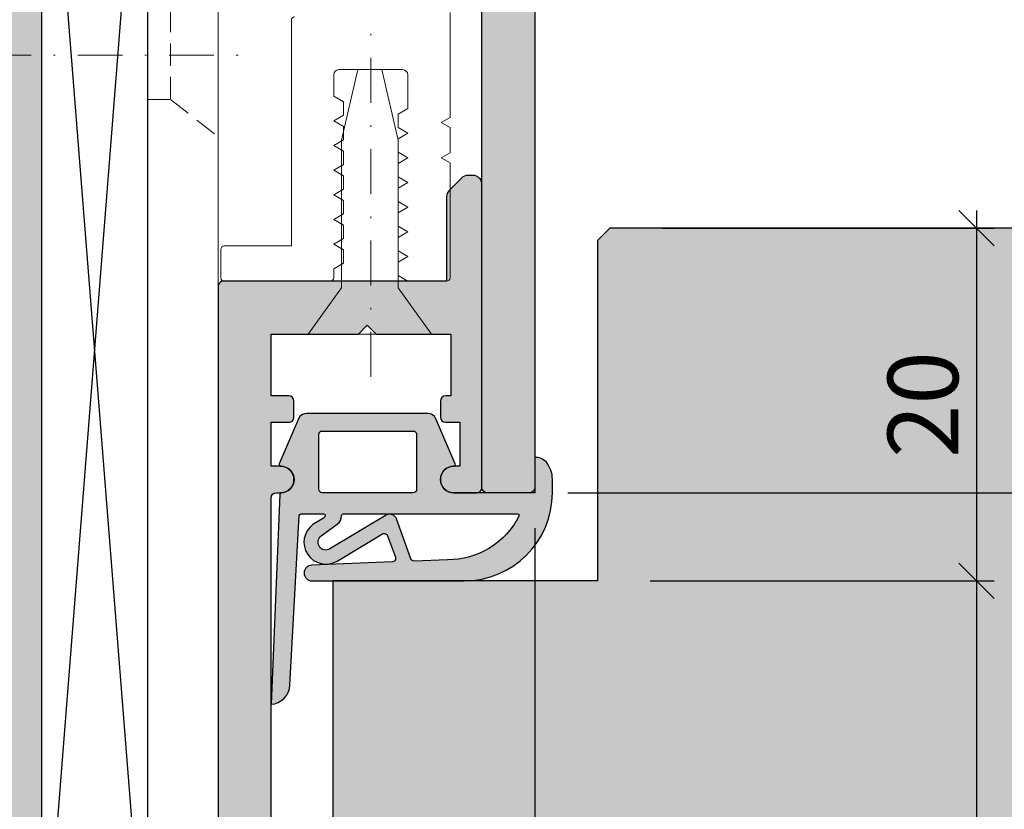
# Model space of a CAD drawing. Units: millimetres. Extents: x 12585 to 13342, y 15841 to 16092.
# Drawn here: x 12655 to 12711, y 15955 to 15999 of the extents above; entities that cross this region are included whole.
import ezdxf

# ---------------------------------------------------------------- set-up
doc = ezdxf.new("R2010")
doc.units = ezdxf.units.MM
doc.header["$LTSCALE"] = 0.2
doc.linetypes.add('STRICHPUNKT', pattern=[25.4, 12.7, -6.35, 0, -6.35])
doc.linetypes.add('VERDECKT', pattern=[9.524999999999999, 6.35, -3.175])
for name, color, linetype, lineweight in [('Achse', 4, 'STRICHPUNKT', 13), ('Anker', 4, 'Continuous', 18), ('Bem_1_1', 7, 'Continuous', 18), ('Schraube', 7, 'Continuous', 18)]:
    doc.layers.add(name, color=color, linetype=linetype, lineweight=lineweight)
for name, color, linetype in [('Dichtung-Falzlippendichtung-Kontur', 4, 'Continuous'), ('Dichtung-Falzlippendichtung-Schraffur', 252, 'Continuous'), ('Montageleiste', 1, 'Continuous'), ('Türkontur', 3, 'Continuous'), ('Türschraffur', 254, 'Continuous'), ('Wandkontur', 4, 'Continuous'), ('Wandschraffur', 254, 'Continuous'), ('Zarge-Kontur', 2, 'Continuous'), ('Zarge-Schraffur', 250, 'Continuous')]:
    doc.layers.add(name, color=color, linetype=linetype)
doc.styles.add('Bemtext', font='arial.ttf')
doc.dimstyles.new('BEM_1_1$0', dxfattribs={"dimtxt": 4, "dimasz": 2, "dimexe": 1, "dimexo": 3, "dimgap": 1, "dimtad": 1, "dimdec": 0, "dimrnd": 0.1, "dimzin": 9, "dimdsep": 46, "dimtxsty": 'Bemtext', "dimblk": 'OBLIQUE', "dimcen": 0, "dimdle": 1, "dimclrd": 151, "dimclre": 252, "dimclrt": 151, "dimadec": 0, "dimazin": 2, "dimtfac": 1, "dimtdec": 0, "dimtix": 1, "dimtmove": 0, "dimatfit": 0, "dimldrblk": 'OBLIQUE', "dimfxl": 0, "dimtolj": 1, "dimtzin": 12, "dimarcsym": 0})

# ---------------------------------------------------------------- blocks, each defined once
blk = doc.blocks.new('_Oblique')
at = {"color": 0, "linetype": 'ByBlock', "lineweight": -2}
blk.add_line((-0.5, -0.5), (0.5, 0.5), dxfattribs=at)
blk = doc.blocks.new('*D19')
at = {"layer": 'Bem_1_1', "color": 151, "lineweight": -2}
blk.add_line((12719.40344038922, 15973.55903412524), (12719.40344038922, 15915.55710137315), dxfattribs=at)
at = {"layer": 'Bem_1_1', "color": 252, "lineweight": -2}
for p, q in [((12686.21971513262, 15972.55903412524), (12720.40344038922, 15972.55903412524)), ((12668.38575159715, 15916.55710137315), (12720.40344038922, 15916.55710137315))]:
    blk.add_line(p, q, dxfattribs=at)
at = {"layer": 'Defpoints', "color": 0}
for p in [(12683.21971513262, 15972.55903412524), (12665.38575159715, 15916.55710137315), (12719.40344038922, 15916.55710137315)]:
    blk.add_point(p, dxfattribs=at)
at = {"layer": 'Bem_1_1', "color": 151, "lineweight": -2, "xscale": 2, "yscale": 2, "zscale": 2}
for p, rotation in [((12719.40344038922, 15972.55903412524), 90), ((12719.40344038922, 15916.55710137315), 270)]:
    blk.add_blockref('_Oblique', p, dxfattribs=dict(at, rotation=rotation))
at = {"layer": 'Bem_1_1', "color": 151, "insert": (12716.36114843833, 15942.59849725214), "char_height": 4, "attachment_point": 5, "rotation": 90, "style": 'Bemtext'}
blk.add_mtext('\\A1;56', dxfattribs=at)
blk = doc.blocks.new('*D31')
at = {"layer": 'Bem_1_1', "color": 151, "lineweight": -2}
blk.add_line((12609.40344038922, 16069.55710137316), (12609.40344038922, 15915.55710137315), dxfattribs=at)
at = {"layer": 'Bem_1_1', "color": 252, "lineweight": -2}
for p, q in [((12671.65344038922, 16068.55710137316), (12608.40344038922, 16068.55710137316)), ((12656.70344038922, 15916.55710137315), (12608.40344038922, 15916.55710137315))]:
    blk.add_line(p, q, dxfattribs=at)
at = {"layer": 'Defpoints', "color": 0}
for p in [(12674.65344038922, 16068.55710137316), (12609.40344038922, 15916.55710137315), (12659.70344038922, 15916.55710137315)]:
    blk.add_point(p, dxfattribs=at)
at = {"layer": 'Bem_1_1', "color": 151, "lineweight": -2, "xscale": 2, "yscale": 2, "zscale": 2}
for p, rotation in [((12609.40344038922, 16068.55710137316), 90), ((12609.40344038922, 15916.55710137315), 270)]:
    blk.add_blockref('_Oblique', p, dxfattribs=dict(at, rotation=rotation))
at = {"layer": 'Bem_1_1', "color": 151, "insert": (12606.40344038922, 16007.7889164627), "char_height": 4, "attachment_point": 5, "rotation": 90, "style": 'Bemtext'}
blk.add_mtext('\\A1;PA', dxfattribs=at)
blk = doc.blocks.new('*D55')
at = {"layer": 'Bem_1_1', "color": 151, "lineweight": -2}
blk.add_line((12709.40344038922, 15968.55903412524), (12709.40344038922, 15916.55903412524), dxfattribs=at)
at = {"layer": 'Bem_1_1', "color": 252, "lineweight": -2}
for p, q in [((12690.90344038922, 15967.55903412524), (12710.40344038922, 15967.55903412524)), ((12690.90344038922, 15917.55903412524), (12710.40344038922, 15917.55903412524))]:
    blk.add_line(p, q, dxfattribs=at)
at = {"layer": 'Defpoints', "color": 0}
for p in [(12687.90344038922, 15967.55903412524), (12687.90344038922, 15917.55903412524), (12709.40344038922, 15917.55903412524)]:
    blk.add_point(p, dxfattribs=at)
at = {"layer": 'Bem_1_1', "color": 151, "lineweight": -2, "xscale": 2, "yscale": 2, "zscale": 2}
for p, rotation in [((12709.40344038922, 15967.55903412524), 90), ((12709.40344038922, 15917.55903412524), 270)]:
    blk.add_blockref('_Oblique', p, dxfattribs=dict(at, rotation=rotation))
at = {"layer": 'Bem_1_1', "color": 151, "insert": (12706.36114843833, 15942.55903412524), "char_height": 4, "attachment_point": 5, "rotation": 90, "style": 'Bemtext'}
blk.add_mtext('\\A1;50', dxfattribs=at)
blk = doc.blocks.new('*D64')
at = {"layer": 'Bem_1_1', "color": 252, "lineweight": -2}
for p, q in [((12684.35344038922, 15970.55710137315), (12684.35344038922, 15885.55710137315)), ((12669.40344038922, 15890.55710137315), (12669.40344038922, 15885.55710137315))]:
    blk.add_line(p, q, dxfattribs=at)
at = {"layer": 'Bem_1_1', "color": 151, "lineweight": -2}
blk.add_line((12668.40344038922, 15886.55710137315), (12685.35344038922, 15886.55710137315), dxfattribs=at)
at = {"layer": 'Defpoints', "color": 0}
for p in [(12684.35344038922, 15973.55710137315), (12669.40344038922, 15893.55710137315), (12684.35344038922, 15886.55710137315)]:
    blk.add_point(p, dxfattribs=at)
at = {"layer": 'Bem_1_1', "color": 151, "lineweight": -2, "xscale": 2, "yscale": 2, "zscale": 2, "rotation": 180}
blk.add_blockref('_Oblique', (12669.40344038922, 15886.55710137315), dxfattribs=at)
at = {"layer": 'Bem_1_1', "color": 151, "lineweight": -2, "xscale": 2, "yscale": 2, "zscale": 2}
blk.add_blockref('_Oblique', (12684.35344038922, 15886.55710137315), dxfattribs=at)
at = {"layer": 'Bem_1_1', "color": 151, "insert": (12676.87844038922, 15889.59939332404), "char_height": 4, "attachment_point": 5, "style": 'Bemtext'}
blk.add_mtext('\\A1;15', dxfattribs=at)
blk = doc.blocks.new('*D76')
at = {"layer": 'Bem_1_1', "color": 151, "lineweight": -2}
blk.add_line((12709.40344038922, 15988.55903412523), (12709.40344038922, 15966.55903412524), dxfattribs=at)
at = {"layer": 'Bem_1_1', "color": 252, "lineweight": -2}
for p, q in [((12691.60344038922, 15987.55903412523), (12710.40344038922, 15987.55903412523)), ((12690.90344038922, 15967.55903412524), (12710.40344038922, 15967.55903412524))]:
    blk.add_line(p, q, dxfattribs=at)
at = {"layer": 'Defpoints', "color": 0}
for p in [(12688.60344038922, 15987.55903412523), (12687.90344038922, 15967.55903412524), (12709.40344038922, 15967.55903412524)]:
    blk.add_point(p, dxfattribs=at)
at = {"layer": 'Bem_1_1', "color": 151, "lineweight": -2, "xscale": 2, "yscale": 2, "zscale": 2}
for p, rotation in [((12709.40344038922, 15987.55903412523), 90), ((12709.40344038922, 15967.55903412524), 270)]:
    blk.add_blockref('_Oblique', p, dxfattribs=dict(at, rotation=rotation))
at = {"layer": 'Bem_1_1', "color": 151, "insert": (12706.36114843833, 15977.55903412523), "char_height": 4, "attachment_point": 5, "rotation": 90, "style": 'Bemtext'}
blk.add_mtext('\\A1;20', dxfattribs=at)
blk = doc.blocks.new('*D79')
at = {"layer": 'Bem_1_1', "color": 151, "lineweight": -2}
blk.add_line((12619.40344038922, 16068.55710137316), (12619.40344038922, 15916.55710137316), dxfattribs=at)
at = {"layer": 'Bem_1_1', "color": 252, "lineweight": -2}
for p, q in [((12667.40344038922, 16067.55710137316), (12618.40344038922, 16067.55710137316)), ((12624.40344038922, 15917.55710137316), (12618.40344038922, 15917.55710137316))]:
    blk.add_line(p, q, dxfattribs=at)
at = {"layer": 'Defpoints', "color": 0}
for p in [(12670.40344038922, 16067.55710137316), (12619.40344038922, 15917.55710137316), (12627.40344038922, 15917.55710137316)]:
    blk.add_point(p, dxfattribs=at)
at = {"layer": 'Bem_1_1', "color": 151, "lineweight": -2, "xscale": 2, "yscale": 2, "zscale": 2}
for p, rotation in [((12619.40344038922, 16067.55710137316), 90), ((12619.40344038922, 15917.55710137316), 270)]:
    blk.add_blockref('_Oblique', p, dxfattribs=dict(at, rotation=rotation))
at = {"layer": 'Bem_1_1', "color": 151, "insert": (12616.33522756521, 16007.78891646252), "char_height": 4, "attachment_point": 5, "rotation": 90, "style": 'Bemtext'}
blk.add_mtext('\\A1;GZ', dxfattribs=at)
blk = doc.blocks.new('FZS56-P08611')
at = {"layer": 'Zarge-Schraffur'}
h = blk.add_hatch(color=256, dxfattribs=at)
h.dxf.hatch_style = 1
h.paths.add_polyline_path([(0.009304299238010572, 55.70000000000073, -0.4142135623730951), (0.3093042992381925, 56), (0.5593042992381925, 56, 1), (0.5593042992381925, 57.5), (0.009304299238010572, 57.5), (0.009304299238010572, 60), (1.009304299238011, 60, 0.4142135623730978), (1.309304299238192, 60.29999999999927), (1.309304299238192, 61.20000000000073, 0.4142135623730951), (1.009304299238011, 61.5), (0.009304299238010572, 61.5), (0.009304299238010572, 65), (4.959304299237829, 65), (5.459304299237829, 65.5), (5.959304299237829, 65), (10.20930429923783, 65), (10.20930429923783, 61.5), (9.909304299237647, 61.5, 0.4142135623730951), (9.609304299238374, 61.20000000000073), (9.609304299238374, 60.29999999999927, 0.4142135623730951), (9.909304299237647, 60), (10.70930429923783, 60), (10.70930429923783, 57.5), (10.35930429923837, 57.5, 1), (10.35930429923837, 56), (11.65930429923765, 56, 0.4142135623730951), (11.95930429923783, 56.29999999999927), (11.95930429923783, 73.5, 0.5042124932523713), (11.31285768983025, 73.97807257879322, 0.2774713830404916), (10.81285768983116, 73.85355339059242), (10.1057509086445, 73.14644660940758, 0.1989123673796597), (9.959304299237829, 72.79289321881333), (9.959304299237829, 68), (-2.690695700761808, 68, 0.4142135623730957), (-2.990695700761989, 67.70000000000073), (-2.990695700761989, 3.299999999999272, -0.4142135623730951), (-3.290695700762171, 3), (-6.690695700761808, 3, -0.4142135623730951), (-6.990695700761989, 3.299999999999272), (-6.990695700761989, 15.92797637227704, 0.1183577996407793), (-7.023393743505494, 16.06417352219796), (-7.926284878936258, 17.83619714992165, 0.2820291683021416), (-8.193586836192935, 18), (-9.690695700761808, 18, 0.4142135623730951), (-9.99069570076199, 17.70000000000073), (-9.99069570076199, 0.2999999999992724, 0.4142135623730951), (-9.690695700761808, 0), (-0.2906957007621713, 0, 0.4142135623730951), (0.009304299238010572, 0.2999999999992724)])
at = {"layer": 'Zarge-Kontur'}
blk.add_lwpolyline([(-0.3000000000001819, 0, 0.4142135623730951), (0, 0.2999999999992724), (0, 55.70000000000073, -0.4142135623730951), (0.3000000000001819, 56), (0.5500000000001819, 56, 1), (0.5500000000001819, 57.5), (0, 57.5), (0, 60), (1, 60, 0.4142135623730951), (1.300000000000182, 60.29999999999927), (1.300000000000182, 61.20000000000073, 0.4142135623730951), (1, 61.5), (0, 61.5), (0, 65), (4.949999999999818, 65), (5.449999999999818, 65.5), (5.949999999999818, 65), (10.19999999999982, 65), (10.19999999999982, 61.5), (9.899999999999636, 61.5, 0.4142135623730951), (9.600000000000364, 61.20000000000073), (9.600000000000364, 60.29999999999927, 0.4142135623730951), (9.899999999999636, 60), (10.69999999999982, 60), (10.69999999999982, 57.5), (10.35000000000036, 57.5, 1), (10.35000000000036, 56), (11.64999999999964, 56, 0.4142135623730951), (11.94999999999982, 56.29999999999927), (11.94999999999982, 73.5, 0.4142135623730951), (11.44999999999982, 74), (11.15710678118649, 74, 0.1989123673796553), (10.80355339059315, 73.85355339059242), (10.09644660940648, 73.14644660940758, 0.1989123673796596), (9.949999999999818, 72.79289321881333), (9.949999999999818, 68), (-2.699999999999818, 68, 0.4142135623730966), (-3, 67.70000000000073), (-3, 3.299999999999272, -0.4142135623730951), (-3.300000000000182, 3), (-6.699999999999818, 3, -0.4142135623730951), (-7, 3.299999999999272), (-7, 15.92797637227704, 0.1183577996407739), (-7.032698042743505, 16.06417352219796), (-7.935589178174268, 17.83619714992165, 0.2820291683021487), (-8.202891135430946, 18), (-9.699999999999818, 18, 0.4142135623730951), (-10, 17.70000000000073), (-10, 0.2999999999992724, 0.4142135623730951), (-9.699999999999818, 0)], format="xyb", close=True, dxfattribs=at)
blk = doc.blocks.new('FD15-5L')
at = {"layer": 'Dichtung-Falzlippendichtung-Schraffur'}
h = blk.add_hatch(color=256, dxfattribs=at)
edge = h.paths.add_edge_path(flags=16)
edge.add_arc((-6.896795445482752, 3.299999999999869), 0.2000000000001307, 4.0813574742060155e-11, 90.0000000000407, ccw=False)
edge.add_line((-6.696795445482621, 3.300000000000011), (-6.696795445482621, 0.1999999999999886))
edge.add_arc((-6.896795445482752, 0.2000000000001307), 0.2000000000001307, 269.9999999999593, 359.9999999999593, ccw=False)
edge.add_line((-6.896795445482894, 0), (-12.04679544548162, 0))
edge.add_arc((-12.04679544548154, 0.1999999999999034), 0.1999999999999034, 179.9999999999756, 269.99999999997556, ccw=False)
edge.add_line((-12.24679544548144, 0.1999999999999886), (-12.24679544548144, 3.300000000000011))
edge.add_arc((-12.04679544548154, 3.300000000000097), 0.1999999999999034, 90.00000000002439, 180.0000000000244, ccw=False)
edge.add_line((-12.04679544548162, 3.5), (-6.896795445482894, 3.5))
edge = h.paths.add_edge_path()
edge.add_line((0, 0), (-4.596795445481348, 0))
edge.add_arc((-4.596795445481348, 0.75), 0.75, 180, 270, ccw=False)
edge.add_arc((-4.596791847459684, 0.7499985096507589), 0.7500035980231444, 90.13583377410993, 179.9998861462508, ccw=False)
edge.add_arc((-4.598569902394938, 1.599999992176459), 0.09999999217645943, 269.9999931964801, 383.2404285530107)
edge.add_line((-4.50668419552585, 1.639459025469989), (-5.60511158649615, 4.197295236457478))
edge.add_arc((-6.064540133357374, 4.000000000000284), 0.4999999999997157, 23.24043535651583, 89.99999999998474)
edge.add_line((-6.064540133357241, 4.5), (-12.92905075760564, 4.5))
edge.add_arc((-12.92905075760573, 3.999999999999939), 0.5000000000000613, 89.99999999998921, 156.7595646434581)
edge.add_line((-13.38847930446718, 4.197295236457478), (-14.48690668606605, 1.639459047291496))
edge.add_arc((-14.39502097669375, 1.600000000000027), 0.1000000000000064, 156.7595646434812, 268.9834109661361)
edge.add_arc((-14.39682231600658, 0.749988869864179), 0.7500268706076386, 0.0008502492817115126, 89.99792598035549, ccw=False)
edge.add_arc((-14.39679544548153, 0.75), 0.75, -90, 0, ccw=False)
edge.add_line((-14.39679544548153, 0), (-14.35407989875284, 5.684341886080801e-14))
edge.add_arc((-14.35407989875281, -0.09999999999991685), 0.0999999999999737, 90.0000000000173, 177.6140559696291)
edge.add_line((-14.45399320606202, -0.09583694552873112), (-14.94999999999845, -12))
edge.add_arc((-15.01548565329814, -10.86503993781855), 1.13684770903363, 273.3022273484935, 357.576202818677)
edge.add_line((-13.87965502356383, -10.91311793790555), (-13.35293246141009, -1.294532012399145))
edge.add_arc((-13.25308206776254, -1.299999999999847), 0.09999999999985897, 90.00000012349608, 176.8655105927808, ccw=False)
edge.add_line((-13.25308206797808, -1.199999999999989), (-11.98073043102158, -1.199999997259454))
edge.add_arc((-11.98073043080612, -1.299999997259505), 0.1000000000000516, -36.844871081501026, 90.00000012345441, ccw=False)
edge.add_arc((-12.1407828310547, -1.180069896056154), 0.3000000000000031, 302.023455992056, 323.1551289184227, ccw=False)
edge.add_line((-11.98170291183897, -1.434419221398912), (-12.57615264488868, -1.806211107947149))
edge.add_arc((-11.83850098225041, -2.807742376058286), 1.243862876846684, 126.3725317439513, 300.8608542688042)
edge.add_line((-11.20045544515233, -3.875493634070438), (-8.631305482460903, -2.340272152915134))
edge.add_arc((-8.528714505758355, -2.511955266526406), 0.2000000000001091, 19.785084778967075, 120.8608542688194, ccw=False)
edge.add_line((-8.340520722311794, -2.444256670735115), (-7.903286077847042, -3.659715293384863))
edge.add_arc((-8.091479861293653, -3.727413889175977), 0.200000000000096, -87.67443704609099, 19.785084778914324, ccw=False)
edge.add_line((-8.083364343931862, -3.927249167287698), (-12.63549400810689, -4.112115861859422))
edge.add_arc((-12.63490858053362, -4.556057737928492), 0.4439422620715092, 90.07555608408165, 269.9999999999965)
edge.add_line((-12.63490858053365, -5), (-4.000000000000227, -5.000000000000014))
edge.add_arc((-4.000000000000576, 7.887024366937112e-13), 5.000000000000803, 270.000000000004, 359.9999999999903)
edge.add_line((1.000000000000227, -5.684341886080801e-14), (1, 0.7662005451721257))
edge.add_arc((-0.5131812932971775, 0.7662005451716762), 1.513181293297178, 1.701697662744736e-11, 39.40417784572433)
edge.add_arc((0.06748473871212846, 1.243235913620168), 0.7616922491453546, 39.40417784572716, 95.08298102206587)
edge.add_line((0, 2.001932751921913), (0, 0.001932751921913223))
edge.add_line((0, 0.001932751921913223), (0, 0))
edge = h.paths.add_edge_path(flags=16)
edge.add_arc((-0.992323807504845, -1.299999999998542), 0.09999999999997478, -20.56999209210369, 89.99999999998431, ccw=False)
edge.add_arc((-4.90863074629865, 0.6938359071299627), 4.494026321169287, 269.4725626984672, 333.1612062075808, ccw=False)
edge.add_line((-4.949999999998454, -3.800000000000011), (-6.82644535481586, -3.876204386931136))
edge.add_arc((-6.834560872177807, -3.676369108819447), 0.2000000000000695, 199.7850847789593, 272.3255629539542, ccw=False)
edge.add_line((-7.02275465562434, -3.7440677046107), (-7.834452657190923, -1.487646930361734))
edge.add_arc((-8.21084022408384, -1.623044121944102), 0.3999999999999537, 19.78508477894801, 120.8608542688002)
edge.add_line((-8.416022177488685, -1.279677894721715), (-11.61081935196171, -3.188761179625544))
edge.add_arc((-11.83850098225012, -2.80774237605824), 0.443862876846724, 126.37253174395701, 300.86085426881914, ccw=False)
edge.add_line((-12.10172629042836, -2.45035366530044), (-11.19726230191736, -1.784194368866849))
edge.add_arc((-11.55308122404879, -1.301086829437703), 0.6000000000000455, 306.3724316807984, 360.0889497761544)
edge.add_arc((-10.85308206776239, -1.299999999999917), 0.09999999999992826, 90.00000000003149, 180.0890089916145, ccw=False)
edge.add_line((-10.85308206776244, -1.199999999999989), (-0.9923238075048175, -1.199999999998568))
at = {"layer": 'Dichtung-Falzlippendichtung-Kontur'}
for points in [[(0, 0), (-4.596795445481348, 0, -0.4142135623730951), (-5.346795445481348, 0.75, -0.4135187753883887), (-4.598569914269319, 1.5, 0.5386721293933515), (-4.50668419552585, 1.639459025469989), (-5.60511158649615, 4.197295236457478, 0.2998220750177176), (-6.064540133357241, 4.5), (-12.92905075760564, 4.5, 0.2998220750177174), (-13.38847930446718, 4.197295236457478), (-14.48690668606605, 1.639459047291496, 0.5329629284472837), (-14.39679516618025, 1.500015739980427, -0.4141986137325653), (-13.64679544548153, 0.75, -0.4142135623730951), (-14.39679544548153, 0), (-14.35407989875284, 5.684341886080801e-14, 0.4020686661661713), (-14.45399320606202, -0.09583694552873112), (-14.94999999999845, -12, 0.3852362594023863), (-13.87965502356383, -10.91311793790555), (-13.35293246141009, -1.294532012399145, -0.3982794802395166), (-13.25308206797808, -1.199999999999989), (-11.98073043102158, -1.199999997259454, -0.6178830903890226), (-11.90070423068164, -1.359965047861067, -0.09246650475144226), (-11.98170291183897, -1.434419221398912), (-12.57615264488868, -1.806211107947149, 0.9530222616839449), (-11.20045544515233, -3.875493634070438), (-8.631305482460903, -2.340272152915134, -0.4720348272414892), (-8.340520722311794, -2.444256670735115), (-7.903286077847042, -3.659715293384863, -0.506558480301374), (-8.083364343931862, -3.927249167287698), (-12.63549400810689, -4.112115861859422, 0.9993408660579046), (-12.63490858053365, -5), (-4.000000000000227, -5.000000000000014, 0.4142135623730251), (1.000000000000227, -5.684341886080801e-14), (1, 0.7662005451721257, 0.1736476085207558), (0.6560346575238327, 1.726748142498451, 0.2478399137399415), (0, 2.001932751921913), (0, 2.001932751921913), (0, 0.001932751921913223)], [(-6.896795445482894, 3.5, -0.4142135623730949), (-6.696795445482621, 3.300000000000011), (-6.696795445482621, 0.1999999999999886, -0.4142135623730951), (-6.896795445482894, 0), (-12.04679544548162, 0, -0.4142135623730949), (-12.24679544548144, 0.1999999999999886), (-12.24679544548144, 3.300000000000011, -0.4142135623730951), (-12.04679544548162, 3.5)], [(-0.9923238075048175, -1.199999999998568, -0.523732183032007), (-0.8986994395281727, -1.335135135133669, -0.2852757045429647), (-4.949999999998454, -3.800000000000011), (-6.82644535481586, -3.876204386931136, -0.3275289516805985), (-7.02275465562434, -3.7440677046107), (-7.834452657190923, -1.487646930361734, 0.4720348272414875), (-8.416022177488685, -1.279677894721715), (-11.61081935196171, -3.188761179625544, -0.9530222616840215), (-12.10172629042836, -2.45035366530044), (-11.19726230191736, -1.784194368866849, 0.2387709300909404), (-10.95308194709423, -1.300155349934187, -0.4146686452109977), (-10.85308206776244, -1.199999999999989)]]:
    blk.add_lwpolyline(points, format="xyb", close=True, dxfattribs=at)

msp = doc.modelspace()

# ---------------------------------------------------------------- hatches: boundary and pattern name
at = {"layer": 'Türschraffur'}
h = msp.add_hatch(color=256, dxfattribs=at)
h.dxf.hatch_style = 1
h.paths.add_polyline_path([(13297.15344038922, 15917.55903412524), (13297.85344038922, 15918.25903412524), (13297.85344038922, 15966.85903412523), (13297.15344038922, 15967.55903412524), (13282.85344038922, 15967.55903412524), (13282.85344038922, 15986.85903412523), (13282.15344038921, 15987.55903412524), (12688.60344038922, 15987.55903412524), (12687.90344038922, 15986.85903412523), (12687.90344038922, 15967.55903412524), (12672.90344038922, 15967.55903412524), (12672.90344038922, 15918.25903412524), (12673.60344038922, 15917.55903412524)])
at = {"layer": 'Wandschraffur'}
msp.add_hatch(color=253, dxfattribs=at).paths.add_polyline_path([(12631.40344038922, 15932.55710137319), (12656.40344038922, 15932.55710137319), (12656.40344038922, 16052.55710137316), (12631.40344038922, 16052.55710137316)])
at = {"layer": 'Zarge-Schraffur'}
h = msp.add_hatch(color=256, dxfattribs=at)
edge = h.paths.add_edge_path()
edge.add_arc((12674.65344038922, 16068.25710137316), 0.2999999999992724, 90, 180, ccw=False)
edge.add_line((12674.65344038922, 16068.55710137316), (12684.05344038922, 16068.55710137316))
edge.add_arc((12684.05344038922, 16068.25710137316), 0.3000000000010914, 3.474269760772586e-10, 90.00000000034743, ccw=False)
edge.add_line((12684.35344038922, 16068.25710137316), (12684.35344038922, 15972.85710137315))
edge.add_arc((12684.05344038922, 15972.85710137315), 0.3000000000010914, -90.00000000034743, 0, ccw=False)
edge.add_line((12684.05344038922, 15972.55710137315), (12681.65344038922, 15972.55710137315))
edge.add_arc((12681.65344038922, 15972.85710137315), 0.2999999999992724, 179.9999999996526, 269.9999999996526, ccw=False)
edge.add_line((12681.35344038922, 15972.85710137315), (12681.35344038922, 16065.25710137316))
edge.add_arc((12681.05344038922, 16065.25710137316), 0.2999999999992724, 0, 90)
edge.add_line((12681.05344038922, 16065.55710137316), (12677.65344038922, 16065.55710137316))
edge.add_arc((12677.65344038922, 16065.25710137316), 0.2999999999992724, 90, 180)
edge.add_line((12677.35344038922, 16065.25710137316), (12677.35344038922, 16050.85710137316))
edge.add_arc((12677.05344038922, 16050.85710137316), 0.3000000000029104, -90, 0, ccw=False)
edge.add_line((12677.05344038922, 16050.55710137316), (12674.65344038922, 16050.55710137316))
edge.add_arc((12674.65344038922, 16050.85710137316), 0.2999999999992724, 179.9999999996526, 270, ccw=False)
edge.add_line((12674.35344038922, 16050.85710137316), (12674.35344038922, 16068.25710137316))

# ---------------------------------------------------------------- linework, layer by layer
at = {"layer": 'Achse'}
msp.add_line((12675.05344038922, 15979.14141848797), (12675.05344038922, 15998.91354621401), dxfattribs=at)
at = {"layer": 'Achse', "linetype": 'STRICHPUNKT'}
msp.add_line((12606.64081620635, 15997.37118107493), (12668.26487728298, 15997.37118107493), dxfattribs=at)
at = {"layer": 'Anker'}
for points in [[(12662.40344038922, 15921.55710137315), (12666.40344038922, 15921.55710137315), (12666.40344038922, 16006.55710137315), (12662.40344038922, 16006.55710137315)], [(12678.5071434507, 15981.55710137315), (12676.60344038922, 15984.18603513672), (12676.60344038922, 15992.55710137315), (12675.67560956281, 15996.55710137315), (12675.67560956281, 15996.55710137315), (12674.33127121563, 15996.55710137315), (12673.40344038922, 15992.55710137315), (12673.40344038922, 15984.18603513672), (12671.49973732774, 15981.55710137315), (12671.49973732774, 15981.55710137315)]]:
    msp.add_lwpolyline(points, close=True, dxfattribs=at)
msp.add_lwpolyline([(12679.55344038922, 15999.80710137315), (12679.55344038922, 15993.84577650774), (12679.05344038922, 15993.55710137315), (12679.55344038922, 15993.26842623855), (12679.55344038922, 15991.84577650774), (12679.05344038922, 15991.55710137315), (12679.55344038922, 15991.26842623855), (12679.55344038922, 15984.75710137315, -0.414213562373095), (12679.35344038922, 15984.55710137315), (12677.15344038922, 15984.55710137315), (12676.60344038922, 15984.8746440212), (12676.60344038922, 15985.63955872509), (12677.15344038922, 15985.95710137315), (12676.60344038922, 15986.2746440212), (12676.60344038922, 15987.03955872509), (12677.15344038922, 15987.35710137315), (12676.60344038922, 15987.6746440212), (12676.60344038922, 15988.43955872509), (12677.15344038922, 15988.75710137315), (12676.60344038922, 15989.0746440212), (12676.60344038922, 15989.83955872509), (12677.15344038922, 15990.15710137315), (12676.60344038922, 15990.4746440212), (12676.60344038922, 15991.23955872509), (12677.15344038922, 15991.55710137315), (12676.60344038922, 15991.8746440212), (12676.60344038922, 15992.63955872509), (12677.15344038922, 15992.95710137315), (12676.60344038922, 15993.2746440212), (12676.60344038922, 15994.03955872509), (12677.15344038922, 15994.35710137315), (12677.15344038922, 15996.25710137315, 0.414213562373095), (12676.85344038922, 15996.55710137315), (12673.25344038922, 15996.55710137315, 0.414213562373095), (12672.95344038922, 15996.25710137315), (12672.95344038922, 15995.05710137315), (12673.50344038922, 15994.73955872509), (12673.50344038922, 15993.9746440212), (12672.95344038922, 15993.65710137315), (12673.50344038922, 15993.33955872509), (12673.50344038922, 15992.5746440212), (12672.95344038922, 15992.25710137315), (12673.50344038922, 15991.93955872509), (12673.50344038922, 15991.1746440212), (12672.95344038922, 15990.85710137315), (12673.50344038922, 15990.53955872509), (12673.50344038922, 15989.7746440212), (12672.95344038922, 15989.45710137315), (12673.50344038922, 15989.13955872509), (12673.50344038922, 15988.3746440212), (12672.95344038922, 15988.05710137315), (12673.50344038922, 15987.73955872509), (12673.50344038922, 15986.9746440212), (12672.95344038922, 15986.65710137315), (12673.50344038922, 15986.33955872509), (12673.50344038922, 15985.5746440212), (12672.95344038922, 15985.25710137315), (12672.95344038922, 15984.75710137315, -0.414213562373095), (12672.75344038922, 15984.55710137315), (12666.75344038922, 15984.55710137315, -0.414213562373095), (12666.55344038922, 15984.75710137315), (12666.55344038922, 15986.35710137315, -0.414213562373095), (12666.75344038922, 15986.55710137315), (12670.55344038922, 15986.55710137315), (12670.55344038922, 15999.35710137315, -0.414213562373095), (12670.75344038922, 15999.55710137315)], format="xyb", dxfattribs=at)
at = {"layer": 'Montageleiste', "color": 4}
for p, q in [((12656.40344932027, 16018.55710137315), (12662.40344038922, 15942.55712588709)), ((12656.40344932027, 15942.55712588709), (12662.40344038922, 16018.55710137315))]:
    msp.add_line(p, q, dxfattribs=at)
msp.add_lwpolyline([(12656.40344932027, 16018.55710137315), (12662.40344038922, 16018.55710137315), (12662.40344038922, 15942.55712588709), (12656.40344932027, 15942.55712588709)], close=True, dxfattribs=at)
at = {"layer": 'Schraube', "linetype": 'VERDECKT'}
msp.add_line((12663.70118066712, 15994.87118107493), (12663.70118066712, 15999.87118107493), dxfattribs=at)
msp.add_lwpolyline([(12662.40344038922, 15994.87118107493), (12663.70118066712, 15994.87118107493), (12666.40344038922, 15992.76481154223)], dxfattribs=at)
at = {"layer": 'Türkontur'}
msp.add_lwpolyline([(13282.85344038922, 15967.55903412524), (13282.85344038922, 15986.85903412523), (13282.15344038921, 15987.55903412524), (12688.60344038922, 15987.55903412524), (12687.90344038922, 15986.85903412523), (12687.90344038922, 15967.55903412524), (12672.90344038922, 15967.55903412524), (12672.90344038922, 15918.25903412524), (12673.60344038922, 15917.55903412524), (13297.15344038922, 15917.55903412524), (13297.85344038922, 15918.25903412524), (13297.85344038922, 15966.85903412523), (13297.15344038922, 15967.55903412524), (13282.85344038922, 15967.55903412524)], dxfattribs=at)
at = {"layer": 'Wandkontur'}
msp.add_lwpolyline([(12631.40344038922, 15932.55710137319), (12656.40344038922, 15932.55710137319), (12656.40344038922, 16052.55710137316), (12631.40344038922, 16052.55710137316)], close=True, dxfattribs=at)
at = {"layer": 'Zarge-Kontur'}
msp.add_lwpolyline([(12674.35344038922, 16068.25710137316, -0.414213562373095), (12674.65344038922, 16068.55710137316), (12684.05344038922, 16068.55710137316, -0.414213562373095), (12684.35344038922, 16068.25710137316), (12684.35344038922, 15972.85710137315, -0.4142135623731227), (12684.05344038922, 15972.55710137315), (12681.65344038922, 15972.55710137315, -0.4142135623730674), (12681.35344038922, 15972.85710137315), (12681.35344038922, 16065.25710137316, 0.414213562373095), (12681.05344038922, 16065.55710137316), (12677.65344038922, 16065.55710137316, 0.4142135623731226), (12677.35344038922, 16065.25710137316), (12677.35344038922, 16050.85710137316, -0.4142135623730671), (12677.05344038922, 16050.55710137316), (12674.65344038922, 16050.55710137316, -0.4142135623731228), (12674.35344038922, 16050.85710137316)], format="xyb", close=True, dxfattribs=at)

# ---------------------------------------------------------------- block references
at = {"layer": 'Dichtung-Falzlippendichtung-Kontur'}
msp.add_blockref('FD15-5L', (12684.35344038922, 15972.55903412524), dxfattribs=at)
at = {"layer": 'Zarge-Kontur'}
msp.add_blockref('FZS56-P08611', (12669.40344038922, 15916.55710137315), dxfattribs=at)

# ---------------------------------------------------------------- dimensions: what is measured, and where the dimension line sits
at = {"layer": 'Bem_1_1'}
for base, p1, p2, text, picture, middle in [((12609.40344038922, 15916.55710137315), (12674.65344038922, 16068.55710137316), (12659.70344038922, 15916.55710137315), 'PA', '*D31', (12609.40344038922, 16007.7889164627)), ((12619.40344038922, 15917.55710137316), (12670.40344038922, 16067.55710137316), (12627.40344038922, 15917.55710137316), 'GZ', '*D79', (12619.40344038922, 16007.78891646252))]:
    dim = msp.add_linear_dim(base=base, p1=p1, p2=p2, angle=90, text=text, dimstyle='BEM_1_1$0', dxfattribs=at)
    dim.commit()
    dim.dimension.update_dxf_attribs({"geometry": picture, "text_midpoint": middle, "dimtype": 128})
for base, p1, p2, picture, middle in [((12709.40344038922, 15967.55903412524), (12688.60344038922, 15987.55903412523), (12687.90344038922, 15967.55903412524), '*D76', (12709.40344038922, 15977.55903412523)), ((12719.40344038922, 15916.55710137315), (12683.21971513262, 15972.55903412524), (12665.38575159715, 15916.55710137315), '*D19', (12719.40344038922, 15942.59849725214))]:
    dim = msp.add_linear_dim(base=base, p1=p1, p2=p2, angle=90, dimstyle='BEM_1_1$0', dxfattribs=at)
    dim.commit()
    dim.dimension.update_dxf_attribs({"geometry": picture, "text_midpoint": middle, "dimtype": 128})
dim = msp.add_linear_dim(base=(12684.35344038922, 15886.55710137315), p1=(12669.40344038922, 15893.55710137315), p2=(12684.35344038922, 15973.55710137315), dimstyle='BEM_1_1$0', dxfattribs=at)
dim.commit()
dim.dimension.update_dxf_attribs({"geometry": '*D64', "text_midpoint": (12676.87844038922, 15889.59939332404)})
dim = msp.add_linear_dim(base=(12709.40344038922, 15917.55903412524), p1=(12687.90344038922, 15967.55903412524), p2=(12687.90344038922, 15917.55903412524), angle=90, dimstyle='BEM_1_1$0', dxfattribs=at)
dim.commit()
dim.dimension.update_dxf_attribs({"geometry": '*D55', "text_midpoint": (12706.36114843833, 15942.55903412524)})

doc.saveas('drawing.dxf')
